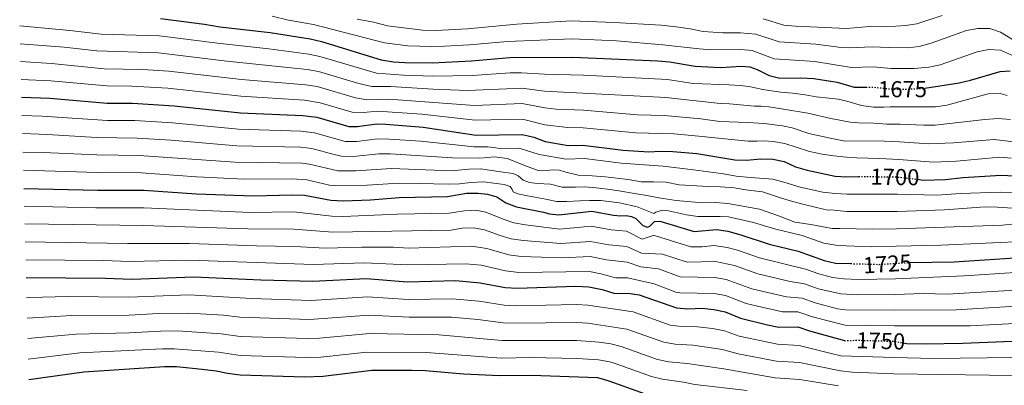
# Model space of a CAD drawing. Units: metres. Extents: x 675260 to 678663, y 4746860 to 4749260.
# Drawn here: x 675296 to 675723, y 4747575 to 4747734 of the extents above; entities that cross this region are included whole.
import ezdxf
from ezdxf.enums import TextEntityAlignment as Align

# ---------------------------------------------------------------- set-up
doc = ezdxf.new("R2010")
doc.units = ezdxf.units.M
doc.header["$MEASUREMENT"] = 0
doc.linetypes.add('DGN Style 5', pattern=[1.217945, 0.521977, -0.695969])
for name, color, linetype, lineweight in [('Cota de curva de nivel directora', 7, 'Continuous', 0), ('Curva de nivel directora', 30, 'Continuous', 30), ('Curva de nivel directora no vista', 30, 'DGN Style 5', 30), ('Curva de nivel intermedia', 30, 'Continuous', 0)]:
    doc.layers.add(name, color=color, linetype=linetype, lineweight=lineweight)
doc.styles.add('Style-Arial', font='arial.ttf')

msp = doc.modelspace()

# ---------------------------------------------------------------- linework, layer by layer
at = {"layer": 'Curva de nivel directora', "color": 30, "linetype": 'Continuous', "lineweight": 30, "flags": 128}
for points, elevation in [([(675357.02, 4747734.42), (675376.2, 4747731.98), (675382.82, 4747730.82), (675404.7, 4747728.35), (675422.01, 4747725.65), (675426.86, 4747724.44), (675452.83, 4747716.5), (675458.16, 4747715.68), (675463.14, 4747715.29), (675475.08, 4747715.18), (675492.04, 4747716.1), (675508.66, 4747717.5), (675535.98, 4747717.68), (675572.92, 4747716.1), (675577.97, 4747715.66), (675589.11, 4747713.77), (675600.07, 4747713.21), (675608.97, 4747713.66), (675612.84, 4747713.41), (675616.04, 4747712.35), (675621.21, 4747709.66), (675625.87, 4747708.5), (675634.97, 4747708.61), (675640.52, 4747708.35), (675650.64, 4747706.76), (675658.02, 4747704.68), (675663.23, 4747704.62)], 1675), ([(675688.79, 4747704.17), (675703.65, 4747706.54), (675708.53, 4747707.65), (675721.37, 4747711.44), (675725.8, 4747711.68)], 1675), ([(675296.76, 4747700.29), (675309.03, 4747699.78), (675333.95, 4747697.69), (675344.91, 4747697.64), (675362.94, 4747696.56), (675391.74, 4747693.47), (675418.85, 4747692.34), (675424.94, 4747691.59), (675438.75, 4747687.5), (675442.62, 4747687.46), (675450.81, 4747688.65), (675454.83, 4747688.55), (675471.04, 4747687.21), (675494.06, 4747683.79), (675514.19, 4747684.09), (675519.05, 4747682.91), (675523.91, 4747680.96), (675533.99, 4747679.35), (675540.35, 4747679.38), (675557.77, 4747677.23), (675569.02, 4747676.59), (675574.02, 4747676.83), (675579.39, 4747676.61), (675589.77, 4747675.79), (675606.3, 4747673.02), (675611.3, 4747672.92), (675617.49, 4747673.48), (675622.77, 4747673.41), (675627.64, 4747672.3), (675632.62, 4747670.03), (675637.6, 4747668.56), (675649.82, 4747665.95), (675654.81, 4747665.64), (675659.97, 4747665.77)], 1700), ([(675685.49, 4747664.6), (675688.04, 4747664.29), (675697.74, 4747664.57), (675705.32, 4747665.41), (675721.73, 4747666.4), (675727.79, 4747666.18)], 1700), ([(675297.77, 4747660.68), (675329.89, 4747659.87), (675349.84, 4747659.87), (675372.73, 4747658.29), (675397.25, 4747657.46), (675414.56, 4747657.9), (675419.55, 4747657.65), (675430.93, 4747655.49), (675436.49, 4747655.31), (675448.14, 4747655.64), (675460.64, 4747656.68), (675481.6, 4747657.15), (675489.84, 4747658.56), (675494.84, 4747658.63), (675498.9, 4747658.09), (675502.97, 4747656.97), (675506.97, 4747654.43), (675511.47, 4747652.72), (675523.3, 4747650.4), (675525.89, 4747649.6), (675529.85, 4747649.2), (675544.18, 4747650.82), (675553.56, 4747649.09), (675556.64, 4747648.72), (675559.18, 4747648.9), (675561.39, 4747648.48), (675563.37, 4747647.57), (675566.38, 4747644.57), (675568.43, 4747643.78), (675569.35, 4747644.27), (675571.42, 4747646.32), (675573.67, 4747646.48), (675588.67, 4747641.9), (675598.35, 4747642.78), (675603.3, 4747642.12), (675608.86, 4747640.56), (675621.18, 4747636.4), (675633.69, 4747633.46), (675645.04, 4747629.29), (675649.92, 4747628.19), (675656.59, 4747628)], 1725), ([(675682.18, 4747628.42), (675701.48, 4747628.7), (675732.23, 4747630.86)], 1725), ([(675298.76, 4747621.96), (675333.14, 4747621.66), (675344.6, 4747621.18), (675371.5, 4747622.3), (675400.61, 4747620.99), (675423.2, 4747620.34), (675446.49, 4747621.53), (675464.11, 4747620.09), (675485.27, 4747620.7), (675495.72, 4747619.63), (675506.63, 4747617.65), (675512.04, 4747617.27), (675537.31, 4747618.15), (675542.97, 4747617.93), (675548.68, 4747616.72), (675554.17, 4747615.03), (675559.85, 4747615.13), (675564.81, 4747614.51), (675580.93, 4747608.75), (675585.92, 4747608.37), (675592.08, 4747608.62), (675597.1, 4747608.14), (675602.04, 4747607.03), (675608.75, 4747604.25), (675620.42, 4747601.41), (675625.32, 4747600.39), (675633.55, 4747600.48), (675638.64, 4747598.76), (675653.85, 4747594.54)], 1750), ([(675679.36, 4747593.56), (675680.83, 4747593.29), (675688.91, 4747593.1), (675705.21, 4747593.43), (675744.42, 4747595.07), (675749.83, 4747594.71), (675763.05, 4747590.68), (675766.7, 4747589.2), (675772.1, 4747586.25), (675772.95, 4747585.24), (675774.27, 4747580.36), (675775.11, 4747579.09), (675775.16, 4747576.77), (675775.54, 4747575.69), (675777.54, 4747574.53)], 1750), ([(675299.9, 4747577.69), (675323.83, 4747581.06), (675358.8, 4747583.39), (675364.02, 4747583.25), (675375.18, 4747582.17), (675381.23, 4747581.49), (675386.11, 4747580.37), (675391.66, 4747579.75), (675419.66, 4747578.89), (675427.58, 4747579.13), (675448.81, 4747581.68), (675466.15, 4747581.75), (675472.02, 4747581.61), (675488.5, 4747580.16), (675504.37, 4747579.35), (675517.98, 4747579.62), (675546.64, 4747578.57), (675551.67, 4747577.09), (675567.35, 4747571.46)], 1775)]:
    msp.add_lwpolyline(points, dxfattribs=dict(at, elevation=elevation))
at = {"layer": 'Curva de nivel directora no vista', "color": 30, "linetype": 'DGN Style 5', "lineweight": 30, "flags": 128}
for points, elevation in [([(675663.23, 4747704.62), (675666.66, 4747704.58), (675675.3, 4747703.72), (675680.73, 4747703.74), (675688.22, 4747704.08), (675688.79, 4747704.17)], 1675), ([(675659.97, 4747665.77), (675662.53, 4747665.83), (675677.15, 4747665.6), (675685.49, 4747664.6)], 1700), ([(675656.59, 4747628), (675668.91, 4747627.66), (675679.9, 4747628.39), (675682.18, 4747628.42)], 1725), ([(675653.85, 4747594.54), (675653.99, 4747594.5), (675658.98, 4747594.76), (675675.5, 4747594.27), (675679.36, 4747593.56)], 1750)]:
    msp.add_lwpolyline(points, dxfattribs=dict(at, elevation=elevation))
at = {"layer": 'Curva de nivel intermedia', "color": 30, "linetype": 'Continuous', "lineweight": 0, "flags": 128}
for points, elevation in [([(675405.52, 4747735.41), (675412.59, 4747733.64), (675423.45, 4747731.85), (675454.22, 4747723.87), (675464.45, 4747722.57), (675474.81, 4747722.21), (675480.36, 4747722.41), (675491.12, 4747723), (675507.68, 4747724.51), (675535.64, 4747725.54), (675554.94, 4747724.73), (675575.02, 4747723.03), (675590.81, 4747721.3), (675595.8, 4747720.84), (675608.82, 4747720.94), (675613.8, 4747720.54), (675623.34, 4747716.96), (675640.94, 4747715.79), (675656.92, 4747713.15), (675666.25, 4747713.37), (675674.18, 4747712.77), (675684.12, 4747712.74), (675690.51, 4747713.24), (675695.4, 4747714.28), (675711.38, 4747719.9), (675716.5, 4747720.91), (675721.49, 4747720.64), (675726.69, 4747718.43)], 1670), ([(675442.38, 4747734.12), (675449.55, 4747732.83), (675455.62, 4747731.23), (675470.73, 4747729.34), (675476.47, 4747729.24), (675490.21, 4747729.9), (675511.68, 4747731.92), (675535.31, 4747733.4), (675553.92, 4747732.64), (675574.28, 4747731.52), (675580.88, 4747730.76), (675586.86, 4747730), (675592.51, 4747728.82), (675601.07, 4747728.23), (675608.67, 4747728.23), (675615.39, 4747727.58), (675625.47, 4747724.27), (675641.36, 4747723.24), (675652.42, 4747721.79), (675655.82, 4747721.63), (675665.81, 4747722.16), (675673.07, 4747721.81), (675681.38, 4747721.68), (675686.33, 4747722.34), (675691.54, 4747723.78), (675706.76, 4747729.23), (675711.7, 4747730.04), (675716.87, 4747730.14), (675721.61, 4747728.56), (675726.78, 4747725.25)], 1665), ([(675618.62, 4747734.27), (675627.6, 4747731.58), (675632.58, 4747731.07), (675654.72, 4747730.11), (675664.69, 4747730.95), (675671.95, 4747730.86), (675680.27, 4747731.36), (675685.2, 4747732.17), (675696.31, 4747735.76)], 1660), ([(675295.97, 4747731.18), (675295.99, 4747731.18), (675317.7, 4747729.23), (675331.32, 4747727.6), (675356.59, 4747726.94), (675381.83, 4747723.65), (675404.11, 4747721.29), (675421.38, 4747718.99), (675426.26, 4747717.92), (675450.79, 4747710.7), (675462.47, 4747709.86), (675475.26, 4747709.44), (675492.44, 4747709.64), (675508.74, 4747710.8), (675513.76, 4747710.84), (675523.71, 4747710.27), (675540.58, 4747709.86), (675577.13, 4747707.89), (675588.17, 4747706.26), (675603.67, 4747705.62), (675608.39, 4747705.38), (675612.38, 4747704.91), (675615.77, 4747704.23), (675618.24, 4747703.64), (675626.25, 4747702.42), (675631.37, 4747701.98), (675636.77, 4747701.23), (675641.62, 4747700.45), (675647.26, 4747699.89), (675651.11, 4747699.42), (675654.91, 4747698.58), (675661.29, 4747696.61), (675666.5, 4747695.96), (675670.97, 4747695.96), (675673.75, 4747696.13), (675679.21, 4747696.01), (675693.3, 4747696.14), (675698.26, 4747696.77), (675716.27, 4747701.68), (675721.39, 4747701.88), (675724.43, 4747701.06)], 1680), ([(675296.17, 4747723.45), (675315.22, 4747721.91), (675329.48, 4747720.33), (675356.17, 4747719.47), (675385.8, 4747715.89), (675420.75, 4747712.33), (675425.65, 4747711.37), (675443.09, 4747706.15), (675448.74, 4747704.89), (675456.82, 4747704.83), (675475.44, 4747703.7), (675490.39, 4747703.2), (675513.82, 4747704.16), (675523.76, 4747702.94), (675576.39, 4747700.12), (675599.89, 4747697.58), (675603.98, 4747697.36), (675614.86, 4747696.34), (675617.7, 4747696.43), (675621.1, 4747696.11), (675627.46, 4747695.09), (675637.9, 4747693.35), (675647.87, 4747691), (675651.85, 4747690.21), (675656.26, 4747689.47), (675661.86, 4747689.03), (675664.74, 4747689.1), (675672.19, 4747688.54), (675678.07, 4747688.48), (675688.26, 4747688.06), (675693.26, 4747688.16), (675714.77, 4747690.64), (675720.58, 4747690.95), (675725.96, 4747690.58)], 1685), ([(675296.37, 4747715.72), (675309.83, 4747714.84), (675332.63, 4747712.62), (675349.21, 4747712.31), (675360.73, 4747711.59), (675392.15, 4747707.96), (675420.11, 4747705.66), (675425.05, 4747704.84), (675441.65, 4747699.93), (675446.57, 4747699.09), (675456.16, 4747699.4), (675493.25, 4747696.72), (675513.97, 4747697.46), (675523.8, 4747695.61), (675528.78, 4747695.1), (675540.6, 4747694.61), (675564.03, 4747692.66), (675575.6, 4747692.36), (675591.5, 4747690.88), (675599.8, 4747689.76), (675611.71, 4747689.22), (675619.06, 4747688.83), (675626.98, 4747687.86), (675631.18, 4747686.93), (675638.38, 4747684.5), (675648.38, 4747682.33), (675654.09, 4747681.16), (675668.07, 4747681.26), (675677.76, 4747680.86), (675690.44, 4747680.03), (675701.14, 4747680.48), (675718.75, 4747681.84), (675729.63, 4747680.64)], 1690), ([(675296.57, 4747707.87), (675309.43, 4747707.31), (675333.79, 4747705.13), (675344.56, 4747705.05), (675360.31, 4747704.19), (675391.94, 4747700.72), (675419.48, 4747699), (675426.28, 4747697.87), (675440.2, 4747693.72), (675445.15, 4747693.6), (675451.22, 4747694.22), (675470.46, 4747692.82), (675493.66, 4747690.25), (675514.08, 4747690.77), (675523.77, 4747688.3), (675533.78, 4747687.05), (675540.47, 4747686.99), (675563.39, 4747684.73), (675579.8, 4747684.28), (675590.63, 4747683.33), (675603.39, 4747682.02), (675612.03, 4747681.19), (675616, 4747681.13), (675619.06, 4747681.27), (675622.85, 4747681.08), (675627.97, 4747680.09), (675638.69, 4747676.7), (675644.14, 4747675.55), (675649.21, 4747674.85), (675654.74, 4747674.25), (675659.27, 4747673.96), (675668.98, 4747673.6), (675677.46, 4747673.23), (675692.49, 4747672.07), (675702.5, 4747672.43), (675721.25, 4747674.24), (675726.22, 4747673.72)], 1695), ([(675296.96, 4747692.36), (675305.71, 4747692.05), (675334.13, 4747690.13), (675345.9, 4747690.09), (675362.32, 4747689.08), (675390.93, 4747686.34), (675417.99, 4747685.45), (675423.86, 4747684.8), (675437.19, 4747681.09), (675442.19, 4747681.04), (675451.28, 4747682.13), (675456.27, 4747682.04), (675469.96, 4747681.13), (675493.22, 4747678.74), (675499.03, 4747678.71), (675504.64, 4747678.04), (675512.74, 4747678.15), (675521.42, 4747675.31), (675533.16, 4747673.32), (675541.11, 4747673.66), (675556.93, 4747671.6), (675575.14, 4747670.3), (675588.37, 4747668.72), (675601.29, 4747666.94), (675606.92, 4747666.02), (675613.11, 4747665.39), (675622.8, 4747664.66), (675627.5, 4747663.4), (675634.65, 4747661.15), (675644.53, 4747659.08), (675649.88, 4747658.4), (675655.07, 4747658.15), (675676.92, 4747658.11), (675694.02, 4747657.72), (675704.27, 4747658.46), (675721.41, 4747659.01), (675727.1, 4747658.91)], 1705), ([(675297.17, 4747684.44), (675308.09, 4747684.05), (675329.33, 4747682.81), (675346.89, 4747682.53), (675361.69, 4747681.61), (675390.13, 4747679.2), (675417.85, 4747678.5), (675422.78, 4747678.02), (675432.43, 4747675.31), (675435.62, 4747674.69), (675440.62, 4747674.57), (675451.74, 4747675.61), (675456.74, 4747675.66), (675483.8, 4747673.88), (675495.58, 4747673.8), (675499.02, 4747674.07), (675501.96, 4747674.31), (675507.42, 4747673.67), (675515.92, 4747670.29), (675520.98, 4747668.39), (675526, 4747668.53), (675527.66, 4747668.73), (675530.25, 4747668.59), (675533, 4747667.65), (675538.36, 4747666.35), (675544.42, 4747666.04), (675550.01, 4747665.74), (675559.95, 4747664.55), (675565.65, 4747663.46), (675571, 4747663.47), (675576.51, 4747663.38), (675582.15, 4747662.24), (675594.68, 4747661.46), (675600.04, 4747661.36), (675606.04, 4747660.86), (675611.11, 4747660.1), (675618.33, 4747659.23), (675626.06, 4747656.57), (675630.84, 4747655.13), (675636.31, 4747653.73), (675641.7, 4747652.36), (675646.65, 4747651.22), (675647.9, 4747651.28), (675654.85, 4747650.6), (675676.69, 4747650.61), (675697.29, 4747651.37), (675714.92, 4747652.6), (675720.23, 4747652.51), (675731.05, 4747651.79)], 1710), ([(675297.37, 4747676.46), (675306.2, 4747676.24), (675329.51, 4747675.17), (675347.87, 4747674.98), (675389.33, 4747672.06), (675418.42, 4747671.55), (675421.71, 4747671.23), (675434.06, 4747668.29), (675441.94, 4747668.26), (675457.2, 4747669.29), (675483.31, 4747668.29), (675490.8, 4747668.95), (675495.96, 4747669.13), (675505.76, 4747667.72), (675510.13, 4747667.17), (675512.3, 4747666.09), (675514.44, 4747664.24), (675517.12, 4747663.23), (675520.64, 4747662.77), (675526.27, 4747662.44), (675531.41, 4747661.16), (675537.12, 4747661.23), (675541.01, 4747661.31), (675546.17, 4747660.87), (675551.05, 4747660.35), (675555.97, 4747659.53), (675562.81, 4747658.43), (675568.03, 4747657.56), (675573.37, 4747656.51), (675580.86, 4747655.44), (675585.76, 4747654.99), (675592.43, 4747654.42), (675597.96, 4747654.52), (675603.26, 4747654.09), (675617.05, 4747651.7), (675625.6, 4747648.62), (675632.38, 4747645.94), (675639.29, 4747644.91), (675648.48, 4747643.21), (675651.9, 4747643.22), (675665.96, 4747642.9), (675676.46, 4747643.12), (675722.38, 4747644.74), (675727.8, 4747645.25)], 1715), ([(675297.57, 4747668.56), (675329.7, 4747667.52), (675348.86, 4747667.43), (675372.76, 4747665.73), (675393.52, 4747664.7), (675413.99, 4747664.84), (675420.63, 4747664.44), (675430.38, 4747662.13), (675432.49, 4747661.89), (675446.71, 4747661.99), (675460.48, 4747662.97), (675469.34, 4747662.77), (675481.89, 4747662.43), (675486.75, 4747662.7), (675491.64, 4747663.27), (675497.16, 4747663.51), (675506.26, 4747662.39), (675508.86, 4747661.52), (675509.62, 4747660.17), (675510.12, 4747659.15), (675512.14, 4747658.24), (675516.37, 4747657.46), (675524.32, 4747655.95), (675528.93, 4747655), (675533.37, 4747655), (675539.07, 4747655.32), (675543.25, 4747655.45), (675548.17, 4747655.33), (675556.24, 4747654.33), (675563.84, 4747652.58), (675569.62, 4747650.28), (675571.1, 4747649.82), (675572.06, 4747650.31), (675574.95, 4747651.24), (675577.52, 4747650.98), (675585.3, 4747649.24), (675590.26, 4747648.39), (675599.96, 4747648.47), (675603.56, 4747648.37), (675614.37, 4747645.87), (675623.47, 4747643.13), (675635.45, 4747640.27), (675644.87, 4747636.91), (675650.94, 4747635.81), (675665.44, 4747635.28), (675676.23, 4747635.62), (675695.84, 4747635.99), (675734.25, 4747637.75)], 1720), ([(675297.97, 4747652.94), (675328.94, 4747652.24), (675349.79, 4747652.18), (675396.1, 4747650.25), (675414.77, 4747650.43), (675431.38, 4747648.56), (675436.38, 4747648.46), (675459.81, 4747649.49), (675482.33, 4747649.86), (675488.93, 4747650.98), (675493.93, 4747651.15), (675498.26, 4747650.39), (675505.7, 4747647.29), (675510.45, 4747645.71), (675515.43, 4747644.87), (675530.28, 4747642.96), (675543.94, 4747644.24), (675552.59, 4747642.62), (675559.31, 4747642.15), (675566.07, 4747638.56), (675570.91, 4747640.16), (675571.89, 4747640.09), (675587.12, 4747635.27), (675592.06, 4747635.25), (675597.11, 4747635.93), (675603.02, 4747635), (675607.49, 4747633.86), (675616.91, 4747630.47), (675636.87, 4747625.63), (675642.74, 4747623.53), (675648.63, 4747622.03), (675653.59, 4747621.41), (675659.73, 4747621.1), (675675.99, 4747621.36), (675705.75, 4747622.72), (675727.93, 4747624.11)], 1730), ([(675298.17, 4747645.22), (675349.74, 4747644.48), (675394.94, 4747643.04), (675414.98, 4747642.96), (675431.83, 4747641.63), (675483.07, 4747642.57), (675488.01, 4747643.41), (675493.01, 4747643.49), (675497.62, 4747642.7), (675504.44, 4747640.15), (675509.24, 4747638.75), (675514.48, 4747637.97), (675530.72, 4747636.71), (675543.69, 4747637.66), (675551.61, 4747636.14), (675559.45, 4747635.39), (675565.75, 4747632.55), (675574.88, 4747632.14), (675585.57, 4747628.64), (675597.85, 4747628.92), (675606.13, 4747627.15), (675616.21, 4747623.54), (675630.34, 4747620.23), (675636.45, 4747619.23), (675642.48, 4747617.08), (675652.24, 4747614.89), (675659.55, 4747614.42), (675675.87, 4747614.59), (675687.96, 4747614.95), (675698.35, 4747614.7), (675730.33, 4747616.54)], 1735), ([(675298.37, 4747637.39), (675342.71, 4747636.66), (675369.68, 4747636.76), (675398.78, 4747635.68), (675415.18, 4747635.49), (675428.7, 4747634.74), (675444.49, 4747635.1), (675458.13, 4747635.1), (675464.72, 4747634.77), (675492.08, 4747635.57), (675498.62, 4747634.56), (675508.21, 4747631.74), (675513.53, 4747631.07), (675531.15, 4747630.46), (675543.45, 4747631.08), (675550.64, 4747629.67), (675559.58, 4747628.64), (675565.44, 4747626.54), (675573.09, 4747625.7), (675582.51, 4747622.2), (675597.6, 4747621.99), (675602.51, 4747621.13), (675613.72, 4747617.11), (675628.67, 4747613.62), (675635.48, 4747612.98), (675641.2, 4747610.97), (675650.89, 4747608.43), (675654.36, 4747607.92), (675675.75, 4747607.81), (675702.37, 4747607.99), (675735.47, 4747609.9)], 1740), ([(675298.57, 4747629.62), (675332.49, 4747629.3), (675343.48, 4747628.92), (675369.63, 4747629.55), (675423.45, 4747627.61), (675445.49, 4747628.31), (675464.42, 4747627.43), (675489.54, 4747627.94), (675496.14, 4747627.36), (675506.78, 4747624.81), (675512.57, 4747624.17), (675543.21, 4747624.5), (675548.12, 4747623.57), (675554.66, 4747621.77), (675559.66, 4747621.89), (675571.3, 4747619.27), (675580.68, 4747615.66), (675582.48, 4747615.38), (675597.35, 4747615.07), (675602.25, 4747614.09), (675611.24, 4747610.68), (675616.09, 4747609.46), (675627, 4747607.01), (675633.58, 4747607.07), (675639.92, 4747604.87), (675654.18, 4747601.21), (675675.62, 4747601.04), (675708.33, 4747600.94), (675744.57, 4747602.89)], 1745), ([(675298.99, 4747613.15), (675300.3, 4747613.23), (675316.9, 4747613.66), (675343.28, 4747613.39), (675369.47, 4747614.42), (675396.51, 4747612.83), (675422.49, 4747612.05), (675446.96, 4747613.56), (675464.52, 4747612.42), (675483.69, 4747612.76), (675495.27, 4747611.68), (675506.18, 4747609.99), (675511.17, 4747609.7), (675537.44, 4747610.3), (675542.43, 4747609.97), (675562.14, 4747607.04), (675578.21, 4747601.29), (675583.17, 4747600.62), (675590.07, 4747600.59), (675596.56, 4747599.8), (675601.85, 4747598.79), (675608.22, 4747596.55), (675624.83, 4747593.05), (675634.25, 4747592.39), (675647.47, 4747589.13), (675652.33, 4747588.02), (675675.39, 4747587.19), (675692.43, 4747586.84), (675727.31, 4747587.23)], 1755), ([(675299.21, 4747604.32), (675318.63, 4747605.51), (675343.41, 4747605.63), (675356.27, 4747606.31), (675369.35, 4747606.54), (675384.38, 4747605.57), (675391.55, 4747604.74), (675421.78, 4747603.76), (675447.42, 4747605.59), (675464.92, 4747604.75), (675483.27, 4747604.76), (675494.83, 4747603.74), (675505.72, 4747602.33), (675510.72, 4747602.14), (675537.58, 4747602.45), (675542.56, 4747602.14), (675559.48, 4747599.57), (675575.5, 4747593.83), (675580.42, 4747592.95), (675588.07, 4747592.56), (675600.96, 4747590.67), (675607.69, 4747588.85), (675624.34, 4747585.71), (675634.28, 4747585.02), (675652.15, 4747581.45), (675657.12, 4747580.9), (675675.28, 4747580.11), (675737.3, 4747579.28)], 1760), ([(675299.44, 4747595.43), (675320.37, 4747597.36), (675343.54, 4747597.88), (675357.12, 4747598.67), (675364.24, 4747598.75), (675383.33, 4747597.54), (675391.59, 4747596.41), (675421.07, 4747595.47), (675426.07, 4747595.63), (675447.89, 4747597.62), (675477.85, 4747597.01), (675505.27, 4747594.67), (675537.71, 4747594.59), (675547.46, 4747593.83), (675552.44, 4747593.18), (675556.93, 4747592.06), (675572.78, 4747586.37), (675577.67, 4747585.35), (675585.64, 4747584.59), (675601.48, 4747582.29), (675623.84, 4747578.36), (675634.44, 4747577.66), (675651.23, 4747574.93)], 1765), ([(675299.67, 4747586.56), (675322.1, 4747589.21), (675357.96, 4747591.03), (675362.96, 4747591.05), (675382.28, 4747589.52), (675391.63, 4747588.08), (675420.37, 4747587.18), (675426.71, 4747587.37), (675446.58, 4747589.58), (675472.43, 4747589.36), (675504.82, 4747587.01), (675517.79, 4747587.19), (675537.84, 4747586.74), (675547.05, 4747586.2), (675551.98, 4747585.3), (675554.3, 4747584.57), (675570.07, 4747578.92), (675574.93, 4747577.8), (675584.06, 4747576.51), (675588.95, 4747575.47), (675611.6, 4747572.87)], 1770)]:
    msp.add_lwpolyline(points, dxfattribs=dict(at, elevation=elevation))

# ---------------------------------------------------------------- texts
at = {"layer": 'Cota de curva de nivel directora', "color": 7, "linetype": 'Continuous', "lineweight": 0, "style": 'Style-Arial'}
for s, rotation, p in [('1675', 0.1689, (675679.06, 4747703.74, 1675)), ('1700', 359.1064, (675675.76, 4747665.63, 1700)), ('1725', 3.8096, (675672.5, 4747627.89, 1725)), ('1750', 358.2733, (675669.61, 4747594.45, 1750))]:
    msp.add_text(s, height=7, rotation=rotation, dxfattribs=at).set_placement(p, align=Align.MIDDLE_CENTER)

doc.saveas('drawing.dxf')
